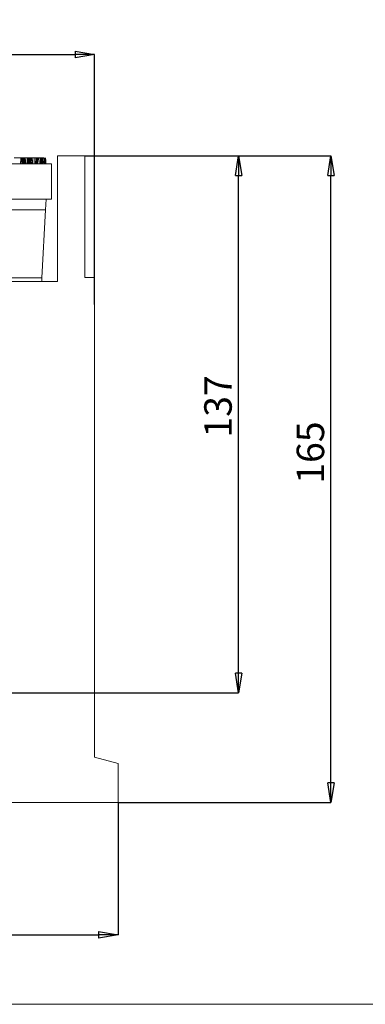
# Model space of a CAD drawing. Units: millimetres. Extents: x 9 to 583, y 5 to 409.
# Drawn here: x 168 to 212, y 9 to 135 of the extents above; entities that cross this region are included whole.
import ezdxf

# ---------------------------------------------------------------- set-up
doc = ezdxf.new("R2010")
doc.units = ezdxf.units.MM
doc.header["$PDSIZE"] = -1
doc.linetypes.add('HIDDEN', pattern=[1.905, 1.27, -0.635])
doc.styles.add('SLDTEXTSTYLE10', font='TXT', dxfattribs={"width": 0.605})
doc.dimstyles.new('SLDDIMSTYLE2', dxfattribs={"dimtxt": 3.5, "dimasz": 2.5, "dimexe": 0, "dimexo": 0.0625, "dimgap": 0.875, "dimtad": 1, "dimtoh": 1, "dimdec": 1, "dimlfac": 2, "dimzin": 12, "dimdsep": 46, "dimtxsty": 'SLDTEXTSTYLE10', "dimblk1": 'CLOSED', "dimblk2": 'CLOSED', "dimsah": 1, "dimcen": 0.09, "dimclrd": 3, "dimclre": 3, "dimclrt": 2, "dimadec": 0, "dimazin": 0, "dimtfac": 1, "dimtdec": 1, "dimtofl": 0, "dimtmove": 0, "dimatfit": 3, "dimldrblk": 'CLOSED', "dimfxl": 0, "dimtolj": 1, "dimtzin": 12, "dimarcsym": 0})

# ---------------------------------------------------------------- blocks, each defined once
blk = doc.blocks.new('_Closed')
at = {"color": 0, "linetype": 'ByBlock', "lineweight": -2}
for p, q in [((-1, 0.166667), (0, 0)), ((-1, 0.166667), (-1, -0.166667)), ((0, 0), (-1, -0.166667)), ((0, 0), (-1, 0))]:
    blk.add_line(p, q, dxfattribs=at)
blk = doc.blocks.new('*D26')
at = {"color": 3, "linetype": 'Continuous', "lineweight": -2}
for p, q in [((44.36, 34.63), (44.36, 17.82)), ((180.36, 34.63), (180.36, 17.82)), ((46.86, 17.82), (177.86, 17.82))]:
    blk.add_line(p, q, dxfattribs=at)
at = {"layer": 'Defpoints', "color": 0, "linetype": 'Continuous'}
for p in [(44.36, 34.69), (180.36, 34.69), (180.36, 17.82)]:
    blk.add_point(p, dxfattribs=at)
at = {"color": 3, "linetype": 'Continuous', "lineweight": -2, "xscale": 2.5, "yscale": 2.5, "zscale": 2.5, "rotation": 180}
blk.add_blockref('_Closed', (44.36, 17.82), dxfattribs=at)
at = {"color": 3, "linetype": 'Continuous', "lineweight": -2, "xscale": 2.5, "yscale": 2.5, "zscale": 2.5}
blk.add_blockref('_Closed', (180.36, 17.82), dxfattribs=at)
at = {"color": 2, "linetype": 'Continuous', "lineweight": 0, "insert": (109.25, 22.19), "char_height": 3.5, "attachment_point": 1, "style": 'SLDTEXTSTYLE10'}
blk.add_mtext('\\A1;272', dxfattribs=at)
blk = doc.blocks.new('*D27')
at = {"color": 3, "linetype": 'Continuous', "lineweight": -2}
for p, q in [((176.17, 117.19), (195.71, 117.19)), ((195.71, 51.19), (195.71, 114.69)), ((157.42, 48.69), (195.71, 48.69))]:
    blk.add_line(p, q, dxfattribs=at)
at = {"layer": 'Defpoints', "color": 0, "linetype": 'Continuous'}
for p in [(176.11, 117.19), (195.71, 117.19), (157.36, 48.69)]:
    blk.add_point(p, dxfattribs=at)
at = {"color": 3, "linetype": 'Continuous', "lineweight": -2, "xscale": 2.5, "yscale": 2.5, "zscale": 2.5}
for p, rotation in [((195.71, 117.19), 90), ((195.71, 48.69), 270)]:
    blk.add_blockref('_Closed', p, dxfattribs=dict(at, rotation=rotation))
at = {"color": 2, "linetype": 'Continuous', "lineweight": 0, "insert": (191.33, 81.26), "char_height": 3.5, "attachment_point": 1, "rotation": 90, "style": 'SLDTEXTSTYLE10'}
blk.add_mtext('\\A1;137', dxfattribs=at)
blk = doc.blocks.new('*D28')
at = {"color": 3, "linetype": 'Continuous', "lineweight": -2}
for p, q in [((176.17, 117.19), (207.48, 117.19)), ((207.48, 37.19), (207.48, 114.69)), ((180.42, 34.69), (207.48, 34.69))]:
    blk.add_line(p, q, dxfattribs=at)
at = {"layer": 'Defpoints', "color": 0, "linetype": 'Continuous'}
for p in [(176.11, 117.19), (207.48, 117.19), (180.36, 34.69)]:
    blk.add_point(p, dxfattribs=at)
at = {"color": 3, "linetype": 'Continuous', "lineweight": -2, "xscale": 2.5, "yscale": 2.5, "zscale": 2.5}
for p, rotation in [((207.48, 117.19), 90), ((207.48, 34.69), 270)]:
    blk.add_blockref('_Closed', p, dxfattribs=dict(at, rotation=rotation))
at = {"color": 2, "linetype": 'Continuous', "lineweight": 0, "insert": (203.11, 75.37), "char_height": 3.5, "attachment_point": 1, "rotation": 90, "style": 'SLDTEXTSTYLE10'}
blk.add_mtext('\\A1;165', dxfattribs=at)
blk = doc.blocks.new('*D30')
at = {"color": 3, "linetype": 'Continuous', "lineweight": -2}
for p, q in [((47.36, 98.25), (47.36, 130.14)), ((49.86, 130.14), (174.86, 130.14)), ((177.36, 98.25), (177.36, 130.14))]:
    blk.add_line(p, q, dxfattribs=at)
at = {"layer": 'Defpoints', "color": 0, "linetype": 'Continuous'}
for p in [(177.36, 130.14), (47.36, 98.19), (177.36, 98.19)]:
    blk.add_point(p, dxfattribs=at)
at = {"color": 3, "linetype": 'Continuous', "lineweight": -2, "xscale": 2.5, "yscale": 2.5, "zscale": 2.5, "rotation": 180}
blk.add_blockref('_Closed', (47.36, 130.14), dxfattribs=at)
at = {"color": 3, "linetype": 'Continuous', "lineweight": -2, "xscale": 2.5, "yscale": 2.5, "zscale": 2.5}
blk.add_blockref('_Closed', (177.36, 130.14), dxfattribs=at)
at = {"color": 2, "linetype": 'Continuous', "lineweight": 0, "insert": (109.42, 134.51), "char_height": 3.5, "attachment_point": 1, "style": 'SLDTEXTSTYLE10'}
blk.add_mtext('\\A1;260', dxfattribs=at)
blk = doc.blocks.new('kanał przekrój')
at = {"color": 7, "linetype": 'HIDDEN', "lineweight": 0}
for p, q in [((168.09, 116.94), (168.31, 116.19)), ((168.17, 116.94), (168.11, 116.19)), ((168.51, 116.94), (168.58, 116.19)), ((169.98, 116.94), (169.76, 116.19)), ((170.26, 116.94), (170.06, 116.19)), ((170.67, 116.94), (170.48, 116.19)), ((171.04, 116.94), (171.11, 116.19)), ((163.42, 111.68), (171.16, 111.68)), ((163.42, 110.32), (171.09, 110.32)), ((171.09, 110.32), (163.42, 110.32)), ((163.42, 110.32), (171.09, 110.32)), ((171.09, 110.32), (163.42, 110.32)), ((163.42, 110.32), (171.09, 110.32)), ((171.09, 110.32), (163.42, 110.32)), ((163.42, 110.32), (171.09, 110.32)), ((171.09, 110.32), (163.42, 110.32)), ((163.42, 110.32), (171.09, 110.32)), ((171.09, 110.32), (163.42, 110.32)), ((163.42, 110.32), (171.09, 110.32)), ((171.09, 110.32), (163.42, 110.32)), ((163.42, 110.32), (171.09, 110.32)), ((171.09, 110.32), (163.42, 110.32)), ((163.42, 110.32), (171.09, 110.32)), ((171.09, 110.32), (163.42, 110.32)), ((163.42, 110.32), (171.09, 110.32)), ((171.09, 110.32), (163.42, 110.32)), ((163.42, 110.32), (171.09, 110.32)), ((171.09, 110.32), (163.42, 110.32)), ((163.42, 110.32), (171.09, 110.32)), ((171.09, 110.32), (163.42, 110.32)), ((163.42, 110.32), (171.09, 110.32)), ((171.09, 110.32), (163.42, 110.32)), ((163.42, 110.32), (171.09, 110.32)), ((171.09, 110.32), (163.42, 110.32)), ((163.42, 110.32), (171.09, 110.32)), ((171.09, 110.32), (163.42, 110.32)), ((163.42, 110.32), (171.09, 110.32)), ((171.09, 110.32), (163.42, 110.32)), ((163.42, 110.32), (171.09, 110.32)), ((171.09, 110.32), (163.42, 110.32)), ((163.42, 110.32), (171.09, 110.32)), ((171.09, 110.32), (163.42, 110.32)), ((163.42, 110.32), (171.09, 110.32)), ((171.09, 110.32), (163.42, 110.32)), ((163.42, 110.32), (171.09, 110.32)), ((171.09, 110.32), (163.42, 110.32)), ((163.42, 110.32), (171.09, 110.32)), ((171.09, 110.32), (163.42, 110.32)), ((163.42, 110.32), (171.09, 110.32)), ((171.09, 110.32), (163.42, 110.32)), ((163.42, 110.32), (171.09, 110.32)), ((171.09, 110.32), (163.42, 110.32)), ((163.42, 110.32), (171.09, 110.32)), ((171.09, 110.32), (163.42, 110.32)), ((163.42, 110.32), (171.09, 110.32)), ((171.09, 110.32), (163.42, 110.32)), ((163.42, 110.32), (171.09, 110.32)), ((171.09, 110.32), (163.42, 110.32)), ((163.42, 110.32), (171.09, 110.32)), ((171.09, 110.32), (163.42, 110.32)), ((163.42, 110.32), (171.09, 110.32)), ((171.09, 110.32), (163.42, 110.32)), ((163.42, 110.32), (171.09, 110.32)), ((170.63, 101.65), (157.55, 101.65)), ((157.55, 101.65), (170.63, 101.65)), ((170.63, 101.65), (157.55, 101.65)), ((157.55, 101.65), (170.63, 101.65)), ((170.63, 101.65), (157.55, 101.65)), ((157.55, 101.65), (170.63, 101.65)), ((170.63, 101.65), (157.55, 101.65)), ((157.55, 101.65), (170.63, 101.65)), ((170.63, 101.65), (157.55, 101.65)), ((157.55, 101.65), (170.63, 101.65)), ((170.63, 101.65), (157.55, 101.65)), ((157.55, 101.65), (170.63, 101.65)), ((170.63, 101.65), (157.55, 101.65)), ((157.55, 101.65), (170.63, 101.65)), ((170.63, 101.65), (157.55, 101.65)), ((157.55, 101.65), (170.63, 101.65)), ((170.63, 101.65), (157.55, 101.65)), ((157.55, 101.65), (170.63, 101.65)), ((170.63, 101.65), (157.55, 101.65)), ((157.55, 101.65), (170.63, 101.65)), ((170.63, 101.65), (157.55, 101.65)), ((157.55, 101.65), (170.63, 101.65)), ((170.63, 101.65), (157.55, 101.65)), ((157.55, 101.65), (170.63, 101.65)), ((170.63, 101.65), (157.55, 101.65)), ((157.55, 101.65), (170.63, 101.65)), ((170.63, 101.65), (157.55, 101.65)), ((157.55, 101.65), (170.63, 101.65)), ((170.63, 101.65), (157.55, 101.65)), ((157.55, 101.65), (170.63, 101.65)), ((170.63, 101.65), (157.55, 101.65)), ((157.55, 101.65), (170.63, 101.65)), ((170.63, 101.65), (157.55, 101.65)), ((157.55, 101.65), (170.63, 101.65)), ((170.63, 101.65), (157.55, 101.65)), ((157.55, 101.65), (170.63, 101.65)), ((170.63, 101.65), (157.55, 101.65)), ((157.55, 101.65), (170.63, 101.65)), ((170.63, 101.65), (157.55, 101.65)), ((157.55, 101.65), (170.63, 101.65)), ((170.63, 101.65), (157.55, 101.65)), ((157.55, 101.65), (170.63, 101.65)), ((170.63, 101.65), (157.55, 101.65)), ((157.55, 101.65), (170.63, 101.65)), ((170.63, 101.65), (157.55, 101.65)), ((157.55, 101.65), (170.63, 101.65)), ((170.63, 101.65), (157.55, 101.65)), ((157.55, 101.65), (170.63, 101.65)), ((170.63, 101.65), (157.55, 101.65)), ((157.55, 101.65), (170.63, 101.65)), ((170.63, 101.65), (157.55, 101.65)), ((157.55, 101.65), (170.63, 101.65)), ((170.63, 101.65), (157.55, 101.65)), ((157.55, 101.65), (170.63, 101.65)), ((170.63, 101.65), (157.55, 101.65)), ((157.55, 101.65), (170.63, 101.65)), ((170.63, 101.65), (157.55, 101.65)), ((157.55, 101.65), (170.63, 101.65)), ((170.63, 101.65), (157.55, 101.65))]:
    blk.add_line(p, q, dxfattribs=at)
at = {"color": 7, "linetype": 'Continuous', "lineweight": 15}
for p, q in [((172.61, 101.19), (172.61, 117.19)), ((172.61, 117.19), (176.11, 117.19)), ((176.11, 101.69), (176.11, 117.19)), ((171.86, 116.19), (164.74, 116.19)), ((171.86, 111.69), (171.86, 116.19)), ((164.35, 111.69), (171.86, 111.69)), ((171.16, 111.69), (171.09, 110.32)), ((171.09, 110.32), (163.42, 110.32)), ((170.63, 101.65), (171.09, 110.32)), ((157.55, 101.65), (170.63, 101.65)), ((162.36, 101.19), (172.61, 101.19)), ((170.63, 101.65), (170.61, 101.19)), ((177.36, 101.69), (176.11, 101.69)), ((177.36, 101.69), (177.36, 98.19)), ((177.36, 98.19), (177.36, 40.49)), ((180.36, 39.69), (177.36, 40.49)), ((180.36, 34.69), (180.36, 39.69)), ((44.36, 34.69), (180.36, 34.69))]:
    blk.add_line(p, q, dxfattribs=at)
for points, knots in [([(168.29, 116.94), (168.14, 116.94), (167.85, 116.94), (167.5, 116.94), (167.26, 116.94), (167.14, 116.94), (167.13, 116.94), (167.12, 116.94)], [0, 0, 0, 0, 0.2361188, 0.4413306, 0.6373314, 0.8393104, 1, 1, 1, 1]), ([(169.22, 116.94), (169.16, 116.94), (169.05, 116.94), (168.8, 116.94), (168.53, 116.94), (168.36, 116.94), (168.29, 116.94)], [0, 0, 0, 0, 0.288045, 0.579355, 0.820485, 1, 1, 1, 1]), ([(169.22, 116.94), (169.22, 116.84), (169.23, 116.59), (169.23, 116.34), (169.23, 116.19)], [0, 0, 0, 0, 0.4053422, 1, 1, 1, 1]), ([(170.03, 116.94), (169.93, 116.94), (169.71, 116.94), (169.44, 116.94), (169.3, 116.94), (169.22, 116.94)], [0, 0, 0, 0, 0.318631, 0.640158, 1, 1, 1, 1]), ([(170.03, 116.94), (170.03, 116.84), (170.03, 116.59), (170.03, 116.34), (170.03, 116.19)], [0, 0, 0, 0, 0.4083539, 1, 1, 1, 1]), ([(170.89, 116.94), (170.88, 116.94), (170.85, 116.94), (170.66, 116.94), (170.45, 116.94), (170.23, 116.94), (170.09, 116.94), (170.03, 116.94)], [0, 0, 0, 0, 0.354386, 0.553319, 0.721679, 0.890304, 1, 1, 1, 1]), ([(170.94, 116.94), (170.95, 116.86), (170.96, 116.69), (170.99, 116.44), (171, 116.27), (171.01, 116.19)], [0, 0, 0, 0, 0.325685, 0.662842, 1, 1, 1, 1]), ([(170.99, 116.94), (171, 116.86), (171.01, 116.69), (171.04, 116.44), (171.05, 116.27), (171.06, 116.19)], [0, 0, 0, 0, 0.320431, 0.660216, 1, 1, 1, 1]), ([(170.99, 116.94), (171, 116.84), (171.02, 116.67), (171.04, 116.42), (171.05, 116.27), (171.06, 116.19)], [0, 0, 0, 0, 0.382575, 0.691288, 1, 1, 1, 1]), ([(171.1, 116.94), (171.11, 116.86), (171.12, 116.71), (171.14, 116.46), (171.16, 116.29), (171.17, 116.19)], [0, 0, 0, 0, 0.300008, 0.600016, 1, 1, 1, 1])]:
    blk.add_open_spline(points, degree=3, knots=knots, dxfattribs=at)
at = {"color": 7, "linetype": 'HIDDEN', "lineweight": 0}
for points, knots in [([(167.97, 116.94), (167.96, 116.83), (167.94, 116.58), (167.92, 116.33), (167.91, 116.19)], [0, 0, 0, 0, 0.45007, 1, 1, 1, 1]), ([(168.1, 116.94), (168.1, 116.86), (168.1, 116.69), (168.1, 116.44), (168.1, 116.27), (168.1, 116.19)], [0, 0, 0, 0, 0.318841, 0.65942, 1, 1, 1, 1]), ([(168.21, 116.94), (168.21, 116.86), (168.21, 116.71), (168.21, 116.46), (168.21, 116.29), (168.21, 116.19)], [0, 0, 0, 0, 0.308165, 0.61633, 1, 1, 1, 1]), ([(168.27, 116.94), (168.27, 116.85), (168.27, 116.69), (168.27, 116.44), (168.27, 116.27), (168.27, 116.19)], [0, 0, 0, 0, 0.340222, 0.670111, 1, 1, 1, 1]), ([(168.28, 116.94), (168.28, 116.9), (168.29, 116.78), (168.29, 116.53), (168.3, 116.32), (168.31, 116.19)], [0, 0, 0, 0, 0.154654, 0.463961, 1, 1, 1, 1]), ([(168.33, 116.94), (168.33, 116.85), (168.33, 116.68), (168.33, 116.43), (168.33, 116.27), (168.33, 116.19)], [0, 0, 0, 0, 0.3676719, 0.6838359, 1, 1, 1, 1]), ([(168.37, 116.94), (168.37, 116.9), (168.38, 116.78), (168.4, 116.53), (168.42, 116.32), (168.43, 116.19)], [0, 0, 0, 0, 0.154652, 0.463957, 1, 1, 1, 1]), ([(168.44, 116.94), (168.45, 116.86), (168.46, 116.71), (168.49, 116.46), (168.5, 116.29), (168.51, 116.19)], [0, 0, 0, 0, 0.308167, 0.616335, 1, 1, 1, 1]), ([(168.87, 116.94), (168.86, 116.8), (168.84, 116.55), (168.82, 116.3), (168.81, 116.19)], [0, 0, 0, 0, 0.566791, 1, 1, 1, 1]), ([(168.95, 116.94), (168.94, 116.83), (168.92, 116.58), (168.9, 116.33), (168.89, 116.19)], [0, 0, 0, 0, 0.451022, 1, 1, 1, 1]), ([(169.06, 116.94), (169.06, 116.86), (169.06, 116.71), (169.06, 116.46), (169.06, 116.29), (169.06, 116.19)], [0, 0, 0, 0, 0.300006, 0.600011, 1, 1, 1, 1]), ([(169.08, 116.94), (169.08, 116.86), (169.08, 116.71), (169.08, 116.46), (169.08, 116.29), (169.08, 116.19)], [0, 0, 0, 0, 0.300008, 0.600017, 1, 1, 1, 1]), ([(169.08, 116.94), (169.08, 116.86), (169.08, 116.71), (169.08, 116.46), (169.08, 116.29), (169.08, 116.19)], [0, 0, 0, 0, 0.300006, 0.600012, 1, 1, 1, 1]), ([(169.11, 116.94), (169.11, 116.8), (169.11, 116.55), (169.11, 116.3), (169.11, 116.19)], [0, 0, 0, 0, 0.544041, 1, 1, 1, 1]), ([(169.17, 116.94), (169.17, 116.83), (169.17, 116.58), (169.17, 116.33), (169.17, 116.19)], [0, 0, 0, 0, 0.45102, 1, 1, 1, 1]), ([(169.34, 116.94), (169.35, 116.8), (169.38, 116.55), (169.4, 116.3), (169.41, 116.19)], [0, 0, 0, 0, 0.544044, 1, 1, 1, 1]), ([(169.42, 116.94), (169.41, 116.83), (169.39, 116.58), (169.37, 116.33), (169.36, 116.19)], [0, 0, 0, 0, 0.437969, 1, 1, 1, 1]), ([(169.65, 116.94), (169.65, 116.83), (169.65, 116.58), (169.65, 116.33), (169.65, 116.19)], [0, 0, 0, 0, 0.437974, 1, 1, 1, 1]), ([(169.88, 116.94), (169.88, 116.89), (169.86, 116.74), (169.84, 116.49), (169.82, 116.29), (169.81, 116.19)], [0, 0, 0, 0, 0.198288, 0.599144, 1, 1, 1, 1]), ([(169.94, 116.94), (169.94, 116.9), (169.93, 116.77), (169.92, 116.52), (169.91, 116.31), (169.91, 116.19)], [0, 0, 0, 0, 0.1707452, 0.5122356, 1, 1, 1, 1]), ([(169.96, 116.94), (169.96, 116.84), (169.98, 116.59), (170, 116.34), (170.02, 116.19)], [0, 0, 0, 0, 0.412213, 1, 1, 1, 1]), ([(170.12, 116.94), (170.12, 116.82), (170.12, 116.57), (170.12, 116.32), (170.12, 116.19)], [0, 0, 0, 0, 0.4895, 1, 1, 1, 1]), ([(170.42, 116.94), (170.41, 116.8), (170.39, 116.55), (170.37, 116.3), (170.36, 116.19)], [0, 0, 0, 0, 0.552948, 1, 1, 1, 1]), ([(170.52, 116.94), (170.5, 116.81), (170.47, 116.56), (170.43, 116.31), (170.41, 116.19)], [0, 0, 0, 0, 0.4999998, 1, 1, 1, 1]), ([(170.48, 116.94), (170.48, 116.86), (170.48, 116.7), (170.48, 116.45), (170.48, 116.28), (170.48, 116.19)], [0, 0, 0, 0, 0.312859, 0.65643, 1, 1, 1, 1]), ([(170.49, 116.94), (170.49, 116.84), (170.49, 116.59), (170.49, 116.34), (170.49, 116.19)], [0, 0, 0, 0, 0.415258, 1, 1, 1, 1]), ([(170.55, 116.94), (170.55, 116.86), (170.55, 116.69), (170.55, 116.44), (170.55, 116.27), (170.55, 116.19)], [0, 0, 0, 0, 0.325687, 0.662843, 1, 1, 1, 1]), ([(170.55, 116.94), (170.56, 116.84), (170.57, 116.67), (170.58, 116.42), (170.59, 116.27), (170.59, 116.19)], [0, 0, 0, 0, 0.382577, 0.691289, 1, 1, 1, 1]), ([(170.6, 116.94), (170.6, 116.83), (170.6, 116.58), (170.6, 116.33), (170.6, 116.19)], [0, 0, 0, 0, 0.419856, 1, 1, 1, 1]), ([(170.61, 116.94), (170.61, 116.86), (170.61, 116.69), (170.61, 116.44), (170.61, 116.27), (170.61, 116.19)], [0, 0, 0, 0, 0.328769, 0.664384, 1, 1, 1, 1]), ([(170.61, 116.94), (170.61, 116.86), (170.61, 116.69), (170.61, 116.44), (170.61, 116.27), (170.61, 116.19)], [0, 0, 0, 0, 0.320434, 0.660217, 1, 1, 1, 1]), ([(170.62, 116.94), (170.62, 116.84), (170.63, 116.67), (170.65, 116.42), (170.65, 116.27), (170.66, 116.19)], [0, 0, 0, 0, 0.3889353, 0.6944676, 1, 1, 1, 1]), ([(170.66, 116.94), (170.66, 116.81), (170.66, 116.56), (170.66, 116.31), (170.66, 116.19)], [0, 0, 0, 0, 0.506369, 1, 1, 1, 1]), ([(170.77, 116.94), (170.77, 116.84), (170.77, 116.67), (170.78, 116.42), (170.79, 116.27), (170.79, 116.19)], [0, 0, 0, 0, 0.3837977, 0.6918988, 1, 1, 1, 1])]:
    blk.add_open_spline(points, degree=3, knots=knots, dxfattribs=at)
at = {"color": 7, "linetype": 'Continuous', "lineweight": 15}
for points in [[(168.29, 116.94), (168.29, 116.81), (168.29, 116.56), (168.29, 116.31), (168.29, 116.19)], [(170.89, 116.94), (170.9, 116.81), (170.93, 116.56), (170.95, 116.31), (170.96, 116.19)]]:
    blk.add_open_spline(points, degree=3, dxfattribs=at)
at = {"color": 7, "linetype": 'HIDDEN', "lineweight": 0}
for points in [[(168.74, 116.94), (168.75, 116.81), (168.76, 116.56), (168.77, 116.31), (168.78, 116.19)], [(168.97, 116.94), (168.96, 116.81), (168.94, 116.56), (168.92, 116.31), (168.91, 116.19)], [(169.08, 116.94), (169.08, 116.81), (169.08, 116.56), (169.08, 116.31), (169.08, 116.19)], [(169.39, 116.94), (169.4, 116.81), (169.43, 116.56), (169.45, 116.31), (169.46, 116.19)], [(169.99, 116.94), (169.97, 116.81), (169.92, 116.56), (169.88, 116.31), (169.86, 116.19)], [(169.99, 116.94), (169.99, 116.81), (169.99, 116.56), (169.99, 116.31), (169.99, 116.19)], [(170.52, 116.94), (170.51, 116.81), (170.49, 116.56), (170.47, 116.31), (170.46, 116.19)], [(170.76, 116.94), (170.75, 116.81), (170.73, 116.56), (170.71, 116.31), (170.7, 116.19)], [(170.93, 116.94), (170.94, 116.81), (170.96, 116.56), (170.97, 116.31), (170.98, 116.19)]]:
    blk.add_open_spline(points, degree=3, dxfattribs=at)

msp = doc.modelspace()

# ---------------------------------------------------------------- linework, layer by layer
at = {"color": 7, "linetype": 'Continuous', "lineweight": 0}
msp.add_line((583.447853, 8.950239), (9.447853, 8.950239), dxfattribs=at)

# ---------------------------------------------------------------- block references
msp.add_blockref('kanał przekrój', (0, 0))

# ---------------------------------------------------------------- dimensions: what is measured, and where the dimension line sits
for base, p1, p2, angle, picture, middle in [((177.358603, 130.139518), (47.358603, 98.189485), (177.358603, 98.189485), 0, '*D30', (112.069211, 130.139518)), ((195.705364, 117.189485), (157.358603, 48.689485), (176.108603, 117.189485), 90, '*D27', (195.705364, 83.732979)), ((207.482042, 117.189485), (180.358603, 34.689485), (176.108603, 117.189485), 90, '*D28', (207.482042, 77.84464)), ((180.358603, 17.815907), (44.358603, 34.689485), (180.358603, 34.689485), 0, '*D26', (112.069211, 17.815907))]:
    dim = msp.add_linear_dim(base=base, p1=p1, p2=p2, angle=angle, dimstyle='SLDDIMSTYLE2', dxfattribs=at)
    dim.commit()
    dim.dimension.update_dxf_attribs({"geometry": picture, "text_midpoint": middle, "dimtype": 160})

doc.saveas('drawing.dxf')
